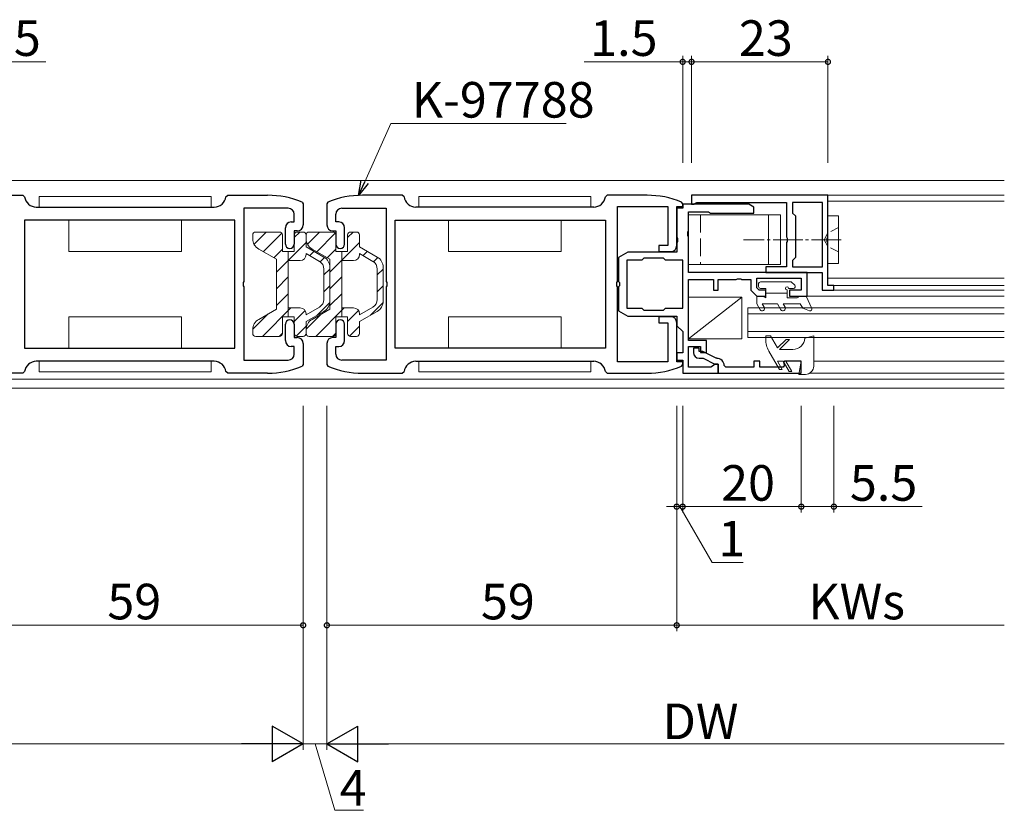
# Model space of a CAD drawing. Extents: x 0 to 1133, y 0 to 806.
# Drawn here: x 724 to 890, y 402 to 535 of the extents above; entities that cross this region are included whole.
import ezdxf

# ---------------------------------------------------------------- set-up
doc = ezdxf.new("R2010")
doc.units = 0
doc.linetypes.add('YCENTER_1', pattern=[13, 10, -1, 1, -1])
doc.linetypes.add('YHIDDEN_1', pattern=[4, 3, -1])
for name, color, linetype, lineweight in [('YKK_11', 7, 'CONTINUOUS', 30), ('YKK_12', 2, 'CONTINUOUS', 13), ('YKK_13', 4, 'CONTINUOUS', 13), ('YKK_D', 6, 'CONTINUOUS', 13)]:
    doc.layers.add(name, color=color, linetype=linetype, lineweight=lineweight)
doc.styles.get("Standard").update_dxf_attribs({"font": 'ROMANS.SHX', "bigfont": 'EXTFONT.SHX'})

msp = doc.modelspace()

# ---------------------------------------------------------------- linework, layer by layer
at = {"layer": 'YKK_11', "color": 0, "linetype": 'ByBlock', "lineweight": -2, "ltscale": 0.5}
for p, q in [((718, 505.62), (724.72, 505.62)), ((724.72, 505.62), (725.02, 505.36)), ((758.98, 505.36), (759.28, 505.62)), ((759.28, 505.62), (766, 505.62)), ((788.72, 505.62), (782, 505.62)), ((789.02, 505.36), (788.72, 505.62)), ((823.28, 505.62), (822.98, 505.36)), ((830, 505.62), (823.28, 505.62)), ((860.5, 505.62), (837.5, 505.62)), ((837.5, 505.62), (837.5, 504.12)), ((860.5, 498.58), (860.5, 505.62)), ((727, 503.62), (757, 503.62)), ((769.5, 503.42), (762, 503.42)), ((762, 503.42), (762, 491.08)), ((771.82, 504.44), (772, 504.17)), ((772, 504.17), (772, 500.62)), ((776.18, 504.44), (776, 504.17)), ((776, 504.17), (776, 500.62)), ((778.5, 503.42), (786, 503.42)), ((786, 503.42), (786, 491.08)), ((821, 503.62), (791, 503.62)), ((825, 491.08), (825, 503.72)), ((825, 503.72), (833.5, 503.72)), ((833.5, 503.72), (833.5, 497.12)), ((835, 497.12), (835, 503.72)), ((835, 503.72), (836, 503.72)), ((836, 503.42), (835, 503.42)), ((835, 503.42), (835, 498.58)), ((836, 504.17), (835.82, 504.45)), ((836, 503.72), (836, 504.17)), ((847.13, 504.12), (836, 504.12)), ((836, 504.12), (836, 503.42)), ((837.5, 504.12), (837.9, 504.12)), ((837.9, 504.12), (838.18, 504.3)), ((838.18, 504.3), (838.36, 504.42)), ((838.36, 504.42), (853.5, 504.42)), ((848, 503.62), (847.13, 504.12)), ((848, 502.62), (848, 503.62)), ((853.5, 504.42), (853.5, 498.58)), ((859.6, 504.42), (854.5, 504.42)), ((854.5, 504.42), (854.5, 502.62)), ((859.6, 493.52), (859.6, 504.42)), ((859.6, 493.52), (859.6, 504.42)), ((770.5, 501.12), (770.5, 502.42)), ((777.5, 501.12), (777.5, 502.42)), ((837, 499.58), (837, 502.82)), ((837, 502.82), (840.35, 502.82)), ((840.35, 502.82), (840.53, 502.72)), ((840.53, 502.72), (840.7, 502.62)), ((840.7, 502.62), (848, 502.62)), ((854.5, 502.62), (855, 502.12)), ((855, 502.12), (855, 495.12)), ((760.5, 501.42), (725, 501.42)), ((725, 501.42), (725, 479.82)), ((760.5, 501.42), (725, 501.42)), ((760.5, 479.82), (760.5, 501.42)), ((769, 497.37), (769, 500.12)), ((770, 501.12), (770.5, 501.12)), ((778, 501.12), (777.5, 501.12)), ((779, 497.37), (779, 500.12)), ((787.5, 501.42), (823, 501.42)), ((787.5, 479.82), (787.5, 501.42)), ((787.5, 501.42), (823, 501.42)), ((823, 501.42), (823, 479.82)), ((771, 499.62), (770.5, 499.62)), ((770.5, 499.62), (770.5, 497.37)), ((777, 499.62), (777.5, 499.62)), ((777.5, 499.62), (777.5, 497.37)), ((835, 498.58), (835.12, 498.39)), ((835.12, 498.39), (835.12, 497.84)), ((836.88, 499.39), (837, 499.58)), ((836.88, 498.84), (836.88, 499.39)), ((837, 498.66), (836.88, 498.84)), ((837, 492.62), (837, 498.66)), ((853.5, 498.58), (853.62, 498.39)), ((853.62, 498.39), (853.62, 497.84)), ((860.38, 498.39), (860.5, 498.58)), ((860.38, 497.84), (860.38, 498.39)), ((833.5, 497.12), (832, 497.12)), ((832, 497.12), (832, 496.12)), ((835.12, 497.84), (835, 497.66)), ((835, 497.66), (835, 496.02)), ((853.62, 497.84), (853.5, 497.66)), ((853.5, 497.66), (853.5, 493.52)), ((860.5, 497.66), (860.38, 497.84)), ((860.5, 490.42), (860.5, 497.66)), ((826.76, 496.02), (825.2, 495.12)), ((825.2, 495.12), (825.2, 491.08)), ((835, 496.02), (826.76, 496.02)), ((829.45, 495.02), (829.1, 494.67)), ((832.75, 495.02), (829.45, 495.02)), ((832, 496.12), (834, 496.12)), ((833.1, 494.67), (832.75, 495.02)), ((855, 495.12), (854.5, 494.62)), ((829.1, 494.67), (826.6, 494.67)), ((826.6, 494.67), (826.6, 486.57)), ((836, 494.67), (833.1, 494.67)), ((836, 486.57), (836, 494.67)), ((836, 486.57), (836, 494.67)), ((853.5, 493.52), (850, 493.52)), ((850, 493.52), (850, 492.62)), ((854.5, 494.62), (854.5, 493.52)), ((854.5, 493.52), (859.6, 493.52)), ((857, 492.62), (837, 492.62)), ((845.04, 491.42), (845.23, 491.54)), ((845.23, 491.54), (845.78, 491.54)), ((845.78, 491.54), (845.96, 491.42)), ((848.5, 490.03), (848.5, 491.62)), ((848.5, 491.62), (856, 491.62)), ((850, 492.62), (859.5, 492.62)), ((856, 491.62), (856, 489.62)), ((857, 488.62), (857, 492.62)), ((859.5, 492.62), (859.5, 489.62)), ((762, 491.08), (761.88, 490.89)), ((761.88, 490.89), (761.88, 490.34)), ((761.88, 490.34), (762, 490.16)), ((762, 490.16), (762, 477.82)), ((786, 491.08), (786.12, 490.89)), ((786.12, 490.34), (786, 490.16)), ((786, 490.16), (786, 477.82)), ((786.12, 490.89), (786.12, 490.34)), ((824.88, 490.89), (825, 491.08)), ((824.88, 490.34), (824.88, 490.89)), ((825, 490.16), (824.88, 490.34)), ((825, 477.52), (825, 490.16)), ((825.2, 491.08), (825.32, 490.89)), ((825.32, 490.34), (825.2, 490.16)), ((825.2, 490.16), (825.2, 486.12)), ((825.32, 490.89), (825.32, 490.34)), ((837, 481.12), (837, 491.42)), ((837, 491.42), (841.2, 491.42)), ((841.2, 491.42), (841.2, 489.62)), ((842, 489.62), (842, 491.42)), ((842, 491.42), (845.04, 491.42)), ((845.96, 491.42), (847.5, 491.42)), ((847.5, 491.42), (847.5, 489.62)), ((848.91, 489.62), (848.5, 490.03)), ((861.5, 490.42), (860.5, 490.42)), ((861.5, 489.62), (861.5, 490.42)), ((841.2, 489.62), (842, 489.62)), ((847.5, 489.62), (848.5, 488.62)), ((848.5, 488.62), (850, 488.62)), ((850, 489.62), (848.91, 489.62)), ((850, 488.62), (850, 489.62)), ((856, 489.62), (854, 489.62)), ((854, 489.62), (854, 488.62)), ((854, 488.62), (857, 488.62)), ((859.5, 489.62), (861.5, 489.62)), ((826.6, 486.57), (829.1, 486.57)), ((829.1, 486.57), (829.45, 486.22)), ((832.75, 486.22), (833.1, 486.57)), ((833.1, 486.57), (836, 486.57)), ((825.2, 486.12), (826.76, 485.22)), ((826.76, 485.22), (835, 485.22)), ((829.45, 486.22), (832.75, 486.22)), ((834, 485.12), (832, 485.12)), ((832, 485.12), (832, 484.12)), ((835, 485.22), (835, 483.62)), ((769, 481.12), (769, 483.87)), ((770.5, 483.87), (770.5, 481.62)), ((777.5, 483.87), (777.5, 481.62)), ((779, 481.12), (779, 483.87)), ((832, 484.12), (833.5, 484.12)), ((833.5, 484.12), (833.5, 477.52)), ((835, 477.52), (835, 484.12)), ((835, 483.62), (836, 482.62)), ((770.5, 481.62), (771, 481.62)), ((777.5, 481.62), (777, 481.62)), ((836, 482.62), (836, 479.02)), ((770.5, 480.12), (770, 480.12)), ((770.5, 478.82), (770.5, 480.12)), ((772, 480.62), (772, 477.07)), ((776, 480.62), (776, 477.07)), ((777.5, 478.82), (777.5, 480.12)), ((777.5, 480.12), (778, 480.12)), ((840, 481.12), (837, 481.12)), ((837, 476.62), (837, 480.12)), ((837, 480.12), (839, 480.12)), ((839, 480.12), (839, 479.12)), ((840, 479.12), (840, 481.12)), ((725, 479.82), (760.5, 479.82)), ((823, 479.82), (787.5, 479.82)), ((836, 479.02), (835, 479.02)), ((835, 479.02), (835, 477.82)), ((838.8, 479.82, 0), (837.8, 479.82, 0)), ((837.8, 479.82, 0), (837.8, 479.12, 0)), ((838.8, 479.27, 0), (838.8, 479.82, 0)), ((839.41, 479.27, 0), (838.8, 479.27, 0)), ((839, 479.12), (840, 479.12)), ((841.62, 478.15, 0), (839.41, 479.27, 0)), ((757, 477.62), (727, 477.62)), ((762, 477.82), (769.5, 477.82)), ((772, 477.07), (771.82, 476.79)), ((776, 477.07), (776.18, 476.79)), ((786, 477.82), (778.5, 477.82)), ((791, 477.62), (821, 477.62)), ((833.5, 477.52), (825, 477.52)), ((835, 477.82), (836, 477.82)), ((836, 477.52), (835, 477.52)), ((835.82, 476.79), (836, 477.07)), ((836, 477.82), (836, 475.62)), ((836, 477.07), (836, 477.52)), ((840.76, 476.62), (837, 476.62)), ((838.8, 478.12, 0), (839.47, 478.12, 0)), ((839.47, 478.12, 0), (841.45, 477.12, 0)), ((841.04, 476.81), (840.76, 476.62)), ((841.5, 477.12), (841.04, 476.81)), ((841.45, 477.12, 0), (842, 477.12, 0)), ((842, 477.12), (841.5, 477.12)), ((841.77, 478.12, 0), (841.62, 478.15, 0)), ((842, 475.62), (842, 477.12)), ((842, 477.12, 0), (842, 475.62, 0)), ((843.3, 476.62, 0), (843, 476.92, 0)), ((848, 476.62, 0), (843.3, 476.62, 0)), ((849, 477.62, 0), (848, 477.62, 0)), ((848, 477.62, 0), (848, 476.62, 0)), ((849, 476.62, 0), (849, 477.62, 0)), ((852.97, 476.62, 0), (849, 476.62, 0)), ((853.16, 476.96, 0), (852.97, 476.62, 0)), ((853.17, 477.62, 0), (852.98, 477.28, 0)), ((852.98, 477.28, 0), (853.16, 476.96, 0)), ((856, 477.62, 0), (853.17, 477.62, 0)), ((856, 475.62, 0), (856, 477.62, 0)), ((724.72, 475.62), (718, 475.62)), ((725.02, 475.88), (724.72, 475.62)), ((759.28, 475.62), (758.98, 475.88)), ((766, 475.62), (759.28, 475.62)), ((782, 475.62), (788.72, 475.62)), ((788.72, 475.62), (789.02, 475.88)), ((822.98, 475.88), (823.28, 475.62)), ((823.28, 475.62), (830, 475.62)), ((836, 475.62), (842, 475.62)), ((842, 475.62, 0), (856, 475.62, 0))]:
    msp.add_line(p, q, dxfattribs=at)
for centre, radius, start, end in [((727, 505.62), 2, 187.4952, 270.0002), ((757, 505.62), 2, 270.0003, 352.5048), ((766, 490.62), 15, 67.1851, 89.9999), ((782, 490.62), 15, 90.0001, 112.8149), ((791, 505.62), 2, 187.4952, 269.9997), ((821, 505.62), 2, 269.9998, 352.5048), ((830, 490.62), 15, 67.1876, 90.0021), ((769.5, 502.42), 1, 0, 90), ((778.5, 502.42), 1, 90, 180), ((770, 500.12), 1, 90, 180), ((771, 500.62), 1, 270, 360), ((777, 500.62), 1, 180, 270), ((778, 500.12), 1, 0, 90), ((769.75, 497.37), 0.75, 180, 270), ((769.75, 497.37), 0.75, 270, 360), ((778.25, 497.37), 0.75, 180, 270), ((778.25, 497.37), 0.75, 270, 360), ((834, 497.12), 1, 270, 360), ((834, 484.12), 1, 0, 90), ((769.75, 483.87), 0.75, 90, 180), ((769.75, 483.87), 0.75, 0, 90), ((778.25, 483.87), 0.75, 90, 180), ((778.25, 483.87), 0.75, 0, 90), ((771, 480.62), 1, 0, 90), ((777, 480.62), 1, 90, 180), ((770, 481.12), 1, 180, 270), ((778, 481.12), 1, 270, 360), ((769.5, 478.82), 1, 270, 360), ((778.5, 478.82), 1, 180, 270), ((838.8, 479.12, 0), 1, 180, 270), ((727, 475.62), 2, 89.9996, 172.5059), ((757, 475.62), 2, 7.494, 89.9999), ((766, 490.62), 15, 269.9976, 292.812), ((782, 490.62), 15, 247.188, 270.0024), ((791, 475.62), 2, 90.0001, 172.506), ((821, 475.62), 2, 7.4941, 90.0004), ((830, 490.62), 15, 270, 292.815), ((841.8, 476.92, 0), 1.2, 360, 91.6417)]:
    msp.add_arc(centre, radius, start, end, dxfattribs=at)
at = {"layer": 'YKK_12', "linetype": 'Continuous', "ltscale": 1.5}
for p, q in [((657.76, 508.11), (890.24, 508.11)), ((835.99, 503.61), (835, 503.61)), ((835, 477.61), (835.97, 477.61)), ((890.24, 474.61), (657.76, 474.61)), ((657.76, 473.11), (890.24, 473.11))]:
    msp.add_line(p, q, dxfattribs=at)
at = {"layer": 'YKK_12'}
for p, q in [((860.2, 505.62), (890.24, 505.62)), ((860.5, 504.62), (890.24, 504.62)), ((860.5, 491.62), (890.24, 491.62)), ((860.7, 490.42), (890.24, 490.42)), ((856.8, 488.62), (890.24, 488.62)), ((860.7, 489.62), (890.24, 489.62)), ((847, 486.62), (890.24, 486.62)), ((847, 481.62), (847, 486.62)), ((890.24, 485.62), (847, 485.62)), ((847, 482.62), (890.24, 482.62)), ((890.24, 481.62), (847, 481.62)), ((858.1, 477.62, 0), (890.24, 477.62, 0)), ((857.42, 475.62), (890.24, 475.62))]:
    msp.add_line(p, q, dxfattribs=at)
at = {"layer": 'YKK_13', "ltscale": 1.5}
for p, q in [((756.5, 505.42), (727.5, 505.42)), ((727.5, 505.42), (727.5, 503.62)), ((756.5, 503.62), (756.5, 505.42)), ((791.5, 503.62), (791.5, 505.42)), ((791.5, 505.42), (820.5, 505.42)), ((820.5, 505.42), (820.5, 503.62)), ((727.5, 503.62), (756.5, 503.62)), ((820.5, 503.62), (791.5, 503.62)), ((732.5, 496.12), (732.5, 501.42)), ((751.5, 501.42), (751.5, 496.12)), ((796.5, 501.42), (796.5, 496.12)), ((815.5, 496.12), (815.5, 501.42)), ((751.5, 496.12), (732.5, 496.12)), ((796.5, 496.12), (815.5, 496.12)), ((751.5, 485.12), (732.5, 485.12)), ((732.5, 485.12), (732.5, 479.82)), ((751.5, 479.82), (751.5, 485.12)), ((796.5, 479.82), (796.5, 485.12)), ((796.5, 485.12), (815.5, 485.12)), ((815.5, 485.12), (815.5, 479.82)), ((756.5, 477.62), (727.5, 477.62)), ((727.5, 477.62), (727.5, 475.82)), ((756.5, 475.82), (756.5, 477.62)), ((791.5, 475.82), (791.5, 477.62)), ((791.5, 477.62), (820.5, 477.62)), ((820.5, 477.62), (820.5, 475.82)), ((727.5, 475.82), (756.5, 475.82)), ((820.5, 475.82), (791.5, 475.82))]:
    msp.add_line(p, q, dxfattribs=at)
at = {"layer": 'YKK_13'}
for p, q in [((837, 502.32), (837, 493.92)), ((837, 502.32), (852.5, 502.32)), ((850.5, 502.32), (850.5, 493.92)), ((852.5, 502.32), (852.5, 493.92)), ((860.5, 502.12), (860.5, 494.12)), ((862.3, 502.12), (860.5, 502.12)), ((862.3, 502.12), (862.3, 494.12)), ((837, 493.92), (852.5, 493.92)), ((860.5, 494.12), (862.3, 494.12)), ((846, 488.42), (837, 488.42)), ((837, 488.42), (837, 481.42)), ((837, 481.42), (846, 488.42)), ((846, 481.42), (846, 488.42)), ((837, 481.42), (846, 481.42))]:
    msp.add_line(p, q, dxfattribs=at)
at = {"layer": 'YKK_13', "linetype": 'YHIDDEN_1'}
msp.add_line((839, 502.32), (839, 493.92), dxfattribs=at)
at = {"layer": 'YKK_13', "linetype": 'YHIDDEN_1', "ltscale": 0.5}
for p, q in [((862.3, 500.17), (860.47, 499.26)), ((860.47, 499.26), (859.86, 498.12)), ((860.47, 496.97), (859.86, 498.12)), ((862.3, 496.07), (860.47, 496.97))]:
    msp.add_line(p, q, dxfattribs=at)
at = {"layer": 'YKK_13', "linetype": 'Continuous', "ltscale": 1.5}
for p, q in [((763.5, 498.92), (763.5, 498.28)), ((763.72, 497.37), (765.77, 499.42)), ((764, 499.42), (768, 499.42)), ((765.28, 496.1), (768.4, 499.22)), ((768.5, 498.92), (768.5, 496.12)), ((770.5, 498.5), (771.42, 499.42)), ((770.5, 498.92), (770.5, 496.12)), ((771, 499.42), (772, 499.42)), ((772.5, 498.92), (772.5, 496.93)), ((772.5, 498.92), (772.5, 498.28)), ((772.72, 497.37), (774.77, 499.42)), ((773, 499.42), (777, 499.42)), ((774.28, 496.1), (777.4, 499.22)), ((777.5, 498.92), (777.5, 496.12)), ((779.5, 498.5), (780.42, 499.42)), ((779.5, 498.92), (779.5, 496.12)), ((780, 499.42), (781, 499.42)), ((781.5, 498.92), (781.5, 496.93)), ((764.5, 496.55), (767.5, 494.82)), ((767.07, 495.07), (768.5, 496.5)), ((767.5, 492.67), (772.5, 497.67)), ((772.5, 496.93), (775.5, 495.2)), ((773.5, 496.55), (776.5, 494.82)), ((776.07, 495.07), (777.5, 496.5)), ((776.5, 492.67), (781.5, 497.67)), ((781.5, 496.93), (784.5, 495.2)), ((767.5, 490.62), (767.5, 494.82)), ((768.5, 496.12), (770.5, 496.12)), ((769.5, 490.62), (769.5, 496.12)), ((772.5, 495.77), (774.75, 494.47)), ((772.5, 495.77), (772.5, 495.62)), ((773.09, 495.43), (773.82, 496.16)), ((774.89, 494.4), (775.61, 495.12)), ((776.5, 490.62), (776.5, 494.82)), ((777.5, 496.12), (779.5, 496.12)), ((778.5, 490.62), (778.5, 496.12)), ((781.5, 495.77), (783.75, 494.47)), ((781.5, 495.77), (781.5, 495.62)), ((782.09, 495.43), (782.82, 496.16)), ((783.89, 494.4), (784.61, 495.12)), ((769.5, 494.62), (771.5, 494.62)), ((775.5, 493.18), (775.5, 490.62)), ((775.5, 492.18), (776.5, 493.18)), ((776.5, 493.46), (776.5, 490.62)), ((778.5, 494.62), (780.5, 494.62)), ((784.5, 493.18), (784.5, 490.62)), ((784.5, 492.18), (785.5, 493.18)), ((785.5, 493.46), (785.5, 490.62)), ((767.5, 489.84), (769.5, 491.84)), ((776.5, 489.84), (778.5, 491.84)), ((767.5, 490.62), (767.5, 486.42)), ((769.5, 490.62), (769.5, 485.12)), ((775.5, 488.06), (775.5, 490.62)), ((775.5, 489.35), (776.5, 490.35)), ((776.5, 487.77), (776.5, 490.62)), ((776.5, 490.62), (776.5, 486.42)), ((778.5, 490.62), (778.5, 485.12)), ((784.5, 488.06), (784.5, 490.62)), ((784.5, 489.35), (785.5, 490.35)), ((785.5, 487.77), (785.5, 490.62)), ((767.5, 487.01), (769.5, 489.01)), ((776.5, 487.01), (778.5, 489.01)), ((765.14, 481.82), (769.94, 486.62)), ((769.5, 486.62), (771.5, 486.62)), ((772.5, 485.46), (774.75, 486.76)), ((774.14, 481.82), (778.94, 486.62)), ((774.35, 485.38), (776.48, 487.51)), ((778.5, 486.62), (780.5, 486.62)), ((781.5, 485.46), (783.75, 486.76)), ((783.35, 485.38), (785.48, 487.51)), ((763.5, 483.01), (766.1, 485.61)), ((764.5, 484.69), (767.5, 486.42)), ((768.5, 485.12), (770.5, 485.12)), ((768.5, 482.32), (768.5, 485.12)), ((770.5, 484.35), (772.33, 486.18)), ((770.5, 482.32), (770.5, 485.12)), ((772.5, 484.31), (775.5, 486.04)), ((772.5, 485.46), (772.5, 485.62)), ((772.5, 483.01), (775.1, 485.61)), ((773.5, 484.69), (776.5, 486.42)), ((777.5, 485.12), (779.5, 485.12)), ((777.5, 482.32), (777.5, 485.12)), ((779.5, 484.35), (781.33, 486.18)), ((779.5, 482.32), (779.5, 485.12)), ((781.5, 484.31), (784.5, 486.04)), ((781.5, 485.46), (781.5, 485.62)), ((770.82, 481.85), (772.5, 483.53)), ((772.5, 482.32), (772.5, 484.31)), ((779.82, 481.85), (781.5, 483.53)), ((781.5, 482.32), (781.5, 484.31)), ((763.5, 482.32), (763.5, 482.95)), ((764, 481.82), (768, 481.82)), ((767.96, 481.82), (768.5, 482.35)), ((771, 481.82), (772, 481.82)), ((772.5, 482.32), (772.5, 482.95)), ((773, 481.82), (777, 481.82)), ((776.96, 481.82), (777.5, 482.35)), ((780, 481.82), (781, 481.82))]:
    msp.add_line(p, q, dxfattribs=at)
at = {"layer": 'YKK_13', "linetype": 'YCENTER_1', "ltscale": 0.5}
msp.add_line((862.74, 498.12), (846.26, 498.12), dxfattribs=at)
at = {"layer": 'YKK_13', "ltscale": 0.5}
for p, q in [((848.8, 490.22), (848.8, 490.72)), ((849.1, 491.02), (854.32, 491.02)), ((850, 489.92), (849.1, 489.92)), ((850, 489.92), (850, 488.32)), ((854.7, 489.92), (853.85, 489.92)), ((854.91, 490.43), (854.32, 491.02)), ((848.5, 488.62), (848.5, 487.32)), ((849.48, 488.62), (848.5, 488.62)), ((849.48, 488.62), (850, 488.32)), ((850, 489.12), (853.6, 489.12)), ((853.6, 489.67), (853.6, 488.32)), ((853.6, 488.32), (855.28, 488.32)), ((855.28, 488.32), (855.8, 488.62)), ((856.8, 488.62), (855.8, 488.62)), ((857.77, 486.55), (856.8, 488.62)), ((848.5, 487.32), (849.08, 486.32)), ((849.77, 486.72), (849.42, 487.32)), ((849.42, 487.32), (852, 487.32)), ((852, 487.32), (852.58, 486.32)), ((852.92, 487.32), (855.8, 487.32)), ((853.27, 486.72), (852.92, 487.32)), ((855.8, 487.32), (856.24, 486.56)), ((857.4, 486.14), (856.24, 486.56)), ((850, 481.34, 0), (850, 481.92, 0)), ((850, 481.92, 0), (850.8, 481.92, 0)), ((850.8, 481.92, 0), (851.98, 479.87, 0)), ((856.6, 481.52, 0), (858.1, 481.92, 0)), ((858.1, 481.92, 0), (858.1, 476.82, 0)), ((851.98, 479.87, 0), (853.43, 481.32, 0)), ((852.3, 479.62, 0), (854, 481.32, 0)), ((854, 481.32, 0), (853.43, 481.32, 0)), ((850.54, 479.34, 0), (852.34, 476.22, 0)), ((852.3, 479.62, 0), (854.6, 479.62, 0)), ((851.99, 477.62, 0), (852.8, 476.22, 0)), ((852.96, 477.62, 0), (851.99, 477.62, 0)), ((853.94, 475.92, 0), (852.96, 477.62, 0)), ((853.42, 477.62, 0), (854.4, 475.92, 0)), ((856, 477.62, 0), (853.42, 477.62, 0)), ((855.6, 475.42, 0), (856, 477.62, 0)), ((852.8, 476.22, 0), (852.34, 476.22, 0)), ((854.4, 475.92, 0), (853.94, 475.92, 0)), ((856.7, 475.42, 0), (855.6, 475.42, 0))]:
    msp.add_line(p, q, dxfattribs=at)
at = {"layer": 'YKK_13', "linetype": 'Continuous', "ltscale": 1.5}
for centre, radius, start, end in [((764, 498.92), 0.5, 90, 180), ((765.5, 498.28), 2, 180, 240.0003), ((768, 498.92), 0.5, 0, 90), ((771, 498.92), 0.5, 90, 180), ((772, 498.92), 0.5, 0, 90), ((773, 498.92), 0.5, 90, 180), ((774.5, 498.28), 2, 180, 240.0003), ((777, 498.92), 0.5, 0, 90), ((780, 498.92), 0.5, 90, 180), ((781, 498.92), 0.5, 0, 90), ((771.5, 495.62), 1, 270, 359.9991), ((774.5, 493.46), 2, 0, 59.9999), ((780.5, 495.62), 1, 270, 359.9991), ((783.5, 493.46), 2, 0, 59.9999), ((774, 493.18), 1.5, 0, 60.0084), ((783, 493.18), 1.5, 0, 60.0084), ((771.5, 485.62), 1, 0, 90), ((774, 488.06), 1.5, 299.9991, 0), ((774.5, 487.77), 2, 300.0008, 0), ((780.5, 485.62), 1, 0, 90), ((783, 488.06), 1.5, 299.9991, 0), ((783.5, 487.77), 2, 300.0008, 0), ((765.5, 482.95), 2, 120.0053, 180), ((774.5, 482.95), 2, 120.0053, 180), ((764, 482.32), 0.5, 180, 270.028), ((768, 482.32), 0.5, 270.028, 0), ((771, 482.32), 0.5, 180, 270.028), ((772, 482.32), 0.5, 270.028, 0), ((773, 482.32), 0.5, 180, 270.028), ((777, 482.32), 0.5, 270.028, 0), ((780, 482.32), 0.5, 180, 270.028), ((781, 482.32), 0.5, 270.028, 0)]:
    msp.add_arc(centre, radius, start, end, dxfattribs=at)
at = {"layer": 'YKK_13', "ltscale": 0.5}
for centre, radius, start, end in [((849.1, 490.72), 0.3, 90, 180), ((849.1, 490.22), 0.3, 180, 270), ((853.6, 489.92), 0.25, 0, 270), ((854.7, 490.22), 0.3, 270, 45), ((849.42, 486.52), 0.4, 210, 30), ((852.92, 486.52), 0.4, 210, 30), ((857.5, 486.42), 0.3, 250, 25.1165), ((854.6, 481.62, 0), 2, 269.9992, 357.0774), ((854, 481.34, 0), 4, 179.9992, 209.9992), ((856.7, 476.82, 0), 1.4, 269.9992, 359.9992)]:
    msp.add_arc(centre, radius, start, end, dxfattribs=at)
at = {"layer": 'YKK_D'}
for p, q in [((712, 528.11), (728.6, 528.11)), ((836, 528.11), (819.4, 528.11)), ((836, 511.11), (836, 529.11)), ((837.5, 528.11), (836, 528.11)), ((837.5, 511.11), (837.5, 529.11)), ((837.5, 511.11), (837.5, 529.11)), ((837.5, 528.11), (839.2, 528.11)), ((837.5, 528.11), (860.5, 528.11)), ((860.5, 511.11), (860.5, 529.11)), ((782.38, 507.89), (786.8, 517.71)), ((786.8, 517.71), (816.34, 517.71)), ((835, 470.11), (835, 452.11)), ((835, 470.11), (835, 432.11)), ((836, 470.11), (836, 452.11)), ((836, 470.11), (836, 452.11)), ((856, 470.11), (856, 452.11)), ((856, 470.11), (856, 452.11)), ((861.5, 470.11), (861.5, 452.11)), ((835, 453.11), (833.3, 453.11)), ((835, 453.11), (836, 453.11)), ((835, 453.11), (836, 453.11)), ((835.5, 453.11), (841, 443.72)), ((836, 453.11), (837.7, 453.11)), ((836, 453.11), (856, 453.11)), ((856, 453.11), (861.5, 453.11)), ((861.5, 453.11), (876.4, 453.11)), ((841, 443.72), (846.2, 443.72)), ((835, 433.11), (890.24, 433.11))]:
    msp.add_line(p, q, dxfattribs=at)
at = {"layer": 'YKK_D', "linetype": 'ByBlock', "lineweight": -2}
for p, q in [((781.36, 505.6), (781.77, 508.16)), ((781.36, 505.6), (782.38, 507.89)), ((782.99, 507.61), (781.36, 505.6))]:
    msp.add_line(p, q, dxfattribs=at)
at = {"layer": 'YKK_D', "ltscale": 1.5}
for p, q in [((772, 470.11), (772, 412.11)), ((772, 470.11), (772, 432.11)), ((772, 470.11), (772, 412.11)), ((776, 470.11), (776, 412.11)), ((776, 470.11), (776, 432.11)), ((776, 470.11), (776, 412.11)), ((835, 470.11), (835, 432.11)), ((713, 433.11), (772, 433.11)), ((835, 433.11), (776, 433.11)), ((657.76, 413.11), (766, 413.11)), ((776, 413.11), (772, 413.11)), ((774, 413.11), (777.36, 401.91)), ((782, 413.11), (890.24, 413.11)), ((777.36, 401.91), (782.16, 401.91))]:
    msp.add_line(p, q, dxfattribs=at)
at = {"layer": 'YKK_D', "lineweight": -2}
for p, q in [((772, 413.11), (766.8, 416.11)), ((766.8, 416.11), (766.8, 410.11)), ((776, 413.11), (781.2, 416.11)), ((781.2, 410.11), (781.2, 416.11)), ((772, 413.11), (761.61, 413.11)), ((772, 413.11), (766.8, 410.11)), ((776, 413.11), (781.2, 410.11)), ((776, 413.11), (786.39, 413.11))]:
    msp.add_line(p, q, dxfattribs=at)
at = {"layer": 'YKK_D', "linetype": 'ByBlock', "const_width": 0.85}
for points in [[(835.89, 528.11, 1), (836.11, 528.11, 1)], [(837.61, 528.11, 1), (837.39, 528.11, 1)], [(837.61, 528.11, 1), (837.39, 528.11, 1)], [(860.39, 528.11, 1), (860.61, 528.11, 1)], [(834.89, 453.11, 1), (835.11, 453.11, 1)], [(836.11, 453.11, 1), (835.89, 453.11, 1)], [(836.11, 453.11, 1), (835.89, 453.11, 1)], [(855.89, 453.11, 1), (856.11, 453.11, 1)], [(856.11, 453.11, 1), (855.89, 453.11, 1)], [(861.39, 453.11, 1), (861.61, 453.11, 1)], [(771.89, 433.11, 1), (772.11, 433.11, 1)], [(776.11, 433.11, 1), (775.89, 433.11, 1)], [(834.89, 433.11, 1), (835.11, 433.11, 1)], [(835.11, 433.11, 1), (834.89, 433.11, 1)]]:
    msp.add_lwpolyline(points, format="xyb", close=True, dxfattribs=at)

# ---------------------------------------------------------------- texts
at = {"layer": 'YKK_D'}
for s, p in [('1.5', (716.4, 529.11)), ('1.5', (820.4, 529.11)), ('23', (845.48, 529.11)), ('K-97788', (790.3, 518.71)), ('20', (842.48, 454.11)), ('5.5', (864.2, 454.11)), ('1', (842, 444.72)), ('59', (738.98, 434.11)), ('59', (801.98, 434.11)), ('KWs', (857.18, 434.11)), ('DW', (832.6, 413.91)), ('4', (778.16, 402.71))]:
    msp.add_text(s, height=6, dxfattribs=at).set_placement(p)

doc.saveas('drawing.dxf')
